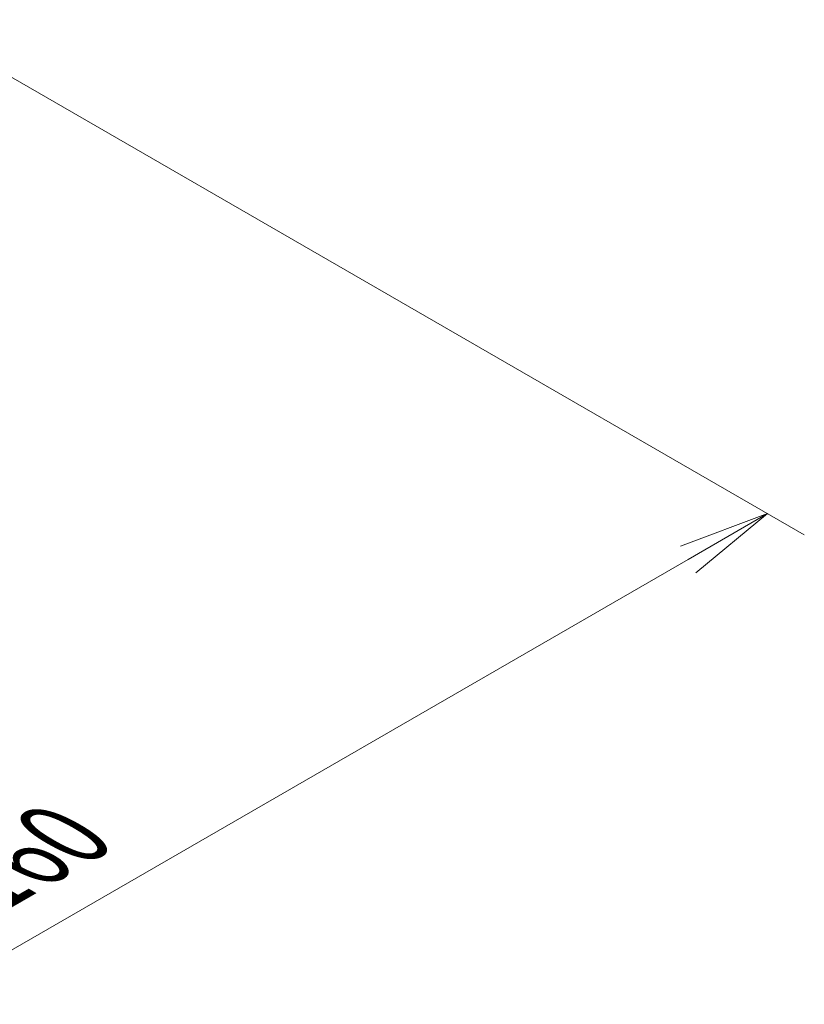
# Model space of a CAD drawing. Units: millimetres. Extents: x 0 to 6121, y 0 to 984.
# Drawn here: x 307 to 361, y 488 to 555 of the extents above; entities that cross this region are included whole.
import ezdxf

# ---------------------------------------------------------------- set-up
doc = ezdxf.new("R2010")
doc.units = ezdxf.units.MM
doc.layers.add('Dimension (ISO)', color=7, linetype='Continuous', lineweight=18)
doc.layers.add('Dimension (ISO) @ 1', color=7, linetype='Continuous', lineweight=18)
doc.styles.add('Note Text (TK)', font='MS PGothic.ttf')
doc.dimstyles.new('Default - Method 1b (TK)', dxfattribs={"dimscale": 2.5, "dimtxt": 2.5, "dimasz": 2.5, "dimexe": 1, "dimexo": 1.5, "dimgap": 1, "dimtad": 1, "dimtoh": 1, "dimrnd": 1e-08, "dimdsep": 46, "dimtxsty": 'Note Text (TK)', "dimblk": 'OPEN', "dimcen": 0.09, "dimdle": 5, "dimclrd": 100, "dimclre": 100, "dimclrt": 7, "dimadec": 1, "dimazin": 1, "dimtfac": 1, "dimtmove": 0, "dimatfit": 3, "dimldrblk": 'OPEN', "dimfxl": 1, "dimtolj": 1, "dimlwd": -1, "dimlwe": -1, "dimarcsym": 0})

# ---------------------------------------------------------------- blocks, each defined once
blk = doc.blocks.new('_Open')
at = {"color": 0, "linetype": 'ByBlock', "lineweight": -2}
for p, q in [((-1, 0.167), (0, 0)), ((-1, -0.167), (0, 0)), ((0, 0), (-1, 0))]:
    blk.add_line(p, q, dxfattribs=at)
blk = doc.blocks.new('*D26')
at = {"layer": 'Defpoints', "color": 0}
for p in [(299.673, 554.978), (205.392, 500.545), (263.728, 466.865)]:
    blk.add_point(p, dxfattribs=at)
at = {"layer": 'Dimension (ISO)', "color": 100}
for p, q in [((303.423, 552.813), (360.509, 519.855)), ((352.596, 518.173), (269.141, 469.99)), ((209.142, 498.38), (266.228, 465.421))]:
    blk.add_line(p, q, dxfattribs=at)
at = {"layer": 'Dimension (ISO)', "color": 100, "xscale": 6.25, "yscale": 6.25, "zscale": 6.25}
for p, rotation in [((358.009, 521.298), 29.99999999999997), ((263.728, 466.865), 210)]:
    blk.add_blockref('_Open', p, dxfattribs=dict(at, rotation=rotation))
at = {"layer": 'Dimension (ISO)', "color": 7, "insert": (304.504, 496.238), "char_height": 6.25, "attachment_point": 4, "rotation": 30, "style": 'Note Text (TK)'}
blk.add_mtext('\\A1;{\\Q-30.000;\\W0.816;\\H0.816x;160}', dxfattribs=at)

msp = doc.modelspace()

# ---------------------------------------------------------------- dimensions: what is measured, and where the dimension line sits
at = {"layer": 'Dimension (ISO) @ 1', "color": 100}
dim = msp.add_linear_dim(base=(263.728, 466.8648), p1=(299.6726, 554.9784), p2=(205.3917, 500.5453), angle=30, text='{\\Q-30.000;\\W0.816;\\H0.816x;<>}', dimstyle='Default - Method 1b (TK)', override={"dimscale": 1, "dimtxt": 6.25, "dimasz": 6.25, "dimexe": 2.5, "dimexo": 3.75, "dimgap": 2.5, "dimtoh": 0, "dimdec": 2, "dimlfac": 1.469694, "dimcen": 0.225, "dimtol": 0, "dimlim": 0, "dimtp": 0, "dimtm": 0, "dimtdec": 2, "dimtix": 0, "dimtofl": 0, "dimtmove": 0, "dimatfit": 1}, dxfattribs=at)
dim.commit()
dim.dimension.update_dxf_attribs({"geometry": '*D26', "text_midpoint": (310.8685, 494.0814), "dimtype": 128})

doc.saveas('drawing.dxf')
